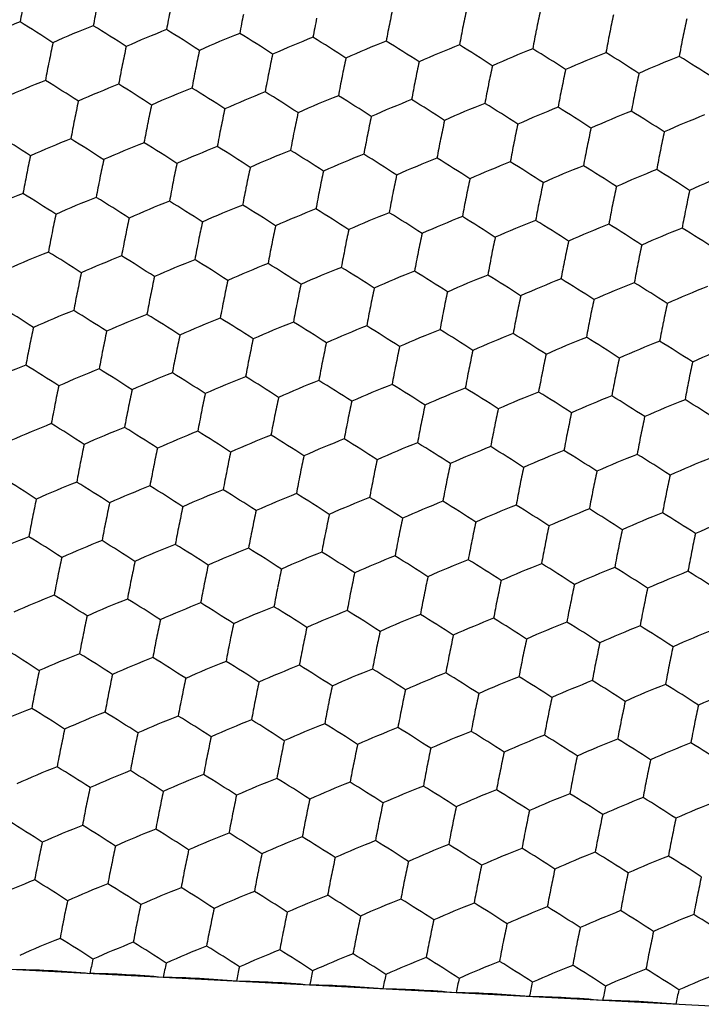
# Model space of a CAD drawing. Units: millimetres. Extents: x 2237 to 2968, y 215 to 736.
# Drawn here: x 2875 to 2884, y 460 to 472 of the extents above; entities that cross this region are included whole.
import ezdxf

# ---------------------------------------------------------------- set-up
doc = ezdxf.new("R2010")
doc.units = ezdxf.units.MM
doc.header["$LTSCALE"] = 0.25
doc.layers.add('06___PRT_ALL_SURFS', color=7, linetype='Continuous')

msp = doc.modelspace()

# ---------------------------------------------------------------- linework, layer by layer
at = {"color": 7, "linetype": 'Continuous'}
msp.add_line((2891.863, 459.275), (2870.094, 460.417), dxfattribs=at)
at = {"layer": '06___PRT_ALL_SURFS', "color": 7, "linetype": 'Continuous'}
for centre, radius, start, end in [((2891.903, 469.3), 17.318, 168.7782, 169.6101), ((2895.48, 469.281), 16.14, 167.9071, 168.779), ((2892.849, 469.25), 17.318, 168.7782, 169.6101), ((2893.796, 469.201), 17.318, 168.7782, 169.6101), ((2894.742, 469.151), 17.318, 168.7782, 169.6101), ((2896.427, 469.232), 16.14, 167.9071, 168.779), ((2897.373, 469.182), 16.14, 167.9071, 168.779), ((2898.319, 469.132), 16.14, 167.9071, 168.779), ((2879.095, 461.624), 11.596, 111.3714, 114.1668), ((2866.889, 459.327), 15.336, 56.7639, 58.6419), ((2895.689, 469.101), 17.318, 168.7782, 169.6101), ((2896.635, 469.052), 17.318, 168.7782, 169.6101), ((2899.266, 469.083), 16.14, 167.9071, 168.779), ((2880.041, 461.575), 11.596, 111.3714, 114.1668), ((2867.835, 459.278), 15.336, 56.7639, 58.6419), ((2880.988, 461.525), 11.596, 111.3714, 114.1668), ((2868.781, 459.228), 15.336, 56.7639, 58.6419), ((2881.934, 461.476), 11.596, 111.3714, 114.1668), ((2869.728, 459.179), 15.336, 56.7639, 58.6419), ((2897.582, 469.002), 17.318, 168.7782, 169.6101), ((2898.528, 468.953), 17.318, 168.7782, 169.6101), ((2899.475, 468.903), 17.318, 168.7782, 169.6101), ((2891.076, 468.773), 16.14, 167.9071, 168.779), ((2882.881, 461.426), 11.596, 111.3714, 114.1668), ((2870.674, 459.129), 15.336, 56.7639, 58.6419), ((2883.827, 461.376), 11.596, 111.3714, 114.1668), ((2871.621, 459.079), 15.336, 56.7639, 58.6419), ((2900.421, 468.853), 17.318, 168.7782, 169.6101), ((2892.022, 468.724), 16.14, 167.9071, 168.779), ((2892.969, 468.674), 16.14, 167.9071, 168.779), ((2893.915, 468.624), 16.14, 167.9071, 168.779), ((2884.774, 461.327), 11.596, 111.3714, 114.1668), ((2872.567, 459.03), 15.336, 56.7639, 58.6419), ((2885.72, 461.277), 11.596, 111.3714, 114.1668), ((2873.514, 458.98), 15.336, 56.7639, 58.6419), ((2886.667, 461.227), 11.596, 111.3714, 114.1668), ((2874.46, 458.931), 15.336, 56.7639, 58.6419), ((2892.231, 468.544), 17.318, 168.7782, 169.6101), ((2894.862, 468.575), 16.14, 167.9071, 168.779), ((2895.808, 468.525), 16.14, 167.9071, 168.779), ((2887.613, 461.178), 11.596, 111.3714, 114.1668), ((2875.407, 458.881), 15.336, 56.7639, 58.6419), ((2893.177, 468.494), 17.318, 168.7782, 169.6101), ((2894.124, 468.445), 17.318, 168.7782, 169.6101), ((2895.07, 468.395), 17.318, 168.7782, 169.6101), ((2896.755, 468.476), 16.14, 167.9071, 168.779), ((2897.701, 468.426), 16.14, 167.9071, 168.779), ((2898.648, 468.376), 16.14, 167.9071, 168.779), ((2879.423, 460.868), 11.596, 111.3714, 114.1668), ((2867.217, 458.571), 15.336, 56.7639, 58.6419), ((2896.017, 468.345), 17.318, 168.7782, 169.6101), ((2896.963, 468.296), 17.318, 168.7782, 169.6101), ((2880.369, 460.819), 11.596, 111.3714, 114.1668), ((2868.163, 458.522), 15.336, 56.7639, 58.6419), ((2881.316, 460.769), 11.596, 111.3714, 114.1668), ((2869.11, 458.472), 15.336, 56.7639, 58.6419), ((2882.262, 460.719), 11.596, 111.3714, 114.1668), ((2870.056, 458.423), 15.336, 56.7639, 58.6419), ((2897.91, 468.246), 17.318, 168.7782, 169.6101), ((2898.856, 468.197), 17.318, 168.7782, 169.6101), ((2899.803, 468.147), 17.318, 168.7782, 169.6101), ((2891.404, 468.017), 16.14, 167.9071, 168.779), ((2883.209, 460.67), 11.596, 111.3714, 114.1668), ((2871.003, 458.373), 15.336, 56.7639, 58.6419), ((2884.155, 460.62), 11.596, 111.3714, 114.1668), ((2871.949, 458.323), 15.336, 56.7639, 58.6419), ((2885.102, 460.571), 11.596, 111.3714, 114.1668), ((2872.896, 458.274), 15.336, 56.7639, 58.6419), ((2892.35, 467.968), 16.14, 167.9071, 168.779), ((2893.297, 467.918), 16.14, 167.9071, 168.779), ((2894.243, 467.868), 16.14, 167.9071, 168.779), ((2886.048, 460.521), 11.596, 111.3714, 114.1668), ((2873.842, 458.224), 15.336, 56.7639, 58.6419), ((2886.995, 460.471), 11.596, 111.3714, 114.1668), ((2874.788, 458.174), 15.336, 56.7639, 58.6419), ((2892.559, 467.788), 17.318, 168.7782, 169.6101), ((2895.19, 467.819), 16.14, 167.9071, 168.779), ((2896.136, 467.769), 16.14, 167.9071, 168.779), ((2887.941, 460.422), 11.596, 111.3714, 114.1668), ((2893.505, 467.738), 17.318, 168.7782, 169.6101), ((2894.452, 467.689), 17.318, 168.7782, 169.6101), ((2895.398, 467.639), 17.318, 168.7782, 169.6101), ((2897.083, 467.719), 16.14, 167.9071, 168.779), ((2898.029, 467.67), 16.14, 167.9071, 168.779), ((2898.976, 467.62), 16.14, 167.9071, 168.779), ((2866.598, 457.865), 15.336, 56.7639, 58.6419), ((2879.751, 460.112), 11.596, 111.3714, 114.1668), ((2867.545, 457.815), 15.336, 56.7639, 58.6419), ((2880.697, 460.063), 11.596, 111.3714, 114.1668), ((2868.491, 457.766), 15.336, 56.7639, 58.6419), ((2896.345, 467.589), 17.318, 168.7782, 169.6101), ((2897.291, 467.54), 17.318, 168.7782, 169.6101), ((2898.238, 467.49), 17.318, 168.7782, 169.6101), ((2881.644, 460.013), 11.596, 111.3714, 114.1668), ((2869.438, 457.716), 15.336, 56.7639, 58.6419), ((2882.59, 459.963), 11.596, 111.3714, 114.1668), ((2870.384, 457.667), 15.336, 56.7639, 58.6419), ((2899.184, 467.44), 17.318, 168.7782, 169.6101), ((2900.131, 467.391), 17.318, 168.7782, 169.6101), ((2890.785, 467.311), 16.14, 167.9071, 168.779), ((2891.732, 467.261), 16.14, 167.9071, 168.779), ((2883.537, 459.914), 11.596, 111.3714, 114.1668), ((2871.331, 457.617), 15.336, 56.7639, 58.6419), ((2884.483, 459.864), 11.596, 111.3714, 114.1668), ((2872.277, 457.567), 15.336, 56.7639, 58.6419), ((2885.43, 459.815), 11.596, 111.3714, 114.1668), ((2873.224, 457.518), 15.336, 56.7639, 58.6419), ((2892.678, 467.212), 16.14, 167.9071, 168.779), ((2893.625, 467.162), 16.14, 167.9071, 168.779), ((2894.571, 467.112), 16.14, 167.9071, 168.779), ((2886.376, 459.765), 11.596, 111.3714, 114.1668), ((2874.17, 457.468), 15.336, 56.7639, 58.6419), ((2887.323, 459.715), 11.596, 111.3714, 114.1668), ((2875.117, 457.418), 15.336, 56.7639, 58.6419), ((2891.941, 467.081), 17.318, 168.7782, 169.6101), ((2892.887, 467.032), 17.318, 168.7782, 169.6101), ((2893.834, 466.982), 17.318, 168.7782, 169.6101), ((2895.518, 467.063), 16.14, 167.9071, 168.779), ((2896.464, 467.013), 16.14, 167.9071, 168.779), ((2888.269, 459.666), 11.596, 111.3714, 114.1668), ((2894.78, 466.933), 17.318, 168.7782, 169.6101), ((2895.727, 466.883), 17.318, 168.7782, 169.6101), ((2897.411, 466.963), 16.14, 167.9071, 168.779), ((2898.357, 466.914), 16.14, 167.9071, 168.779), ((2899.304, 466.864), 16.14, 167.9071, 168.779), ((2879.133, 459.406), 11.596, 111.3714, 114.1668), ((2866.926, 457.109), 15.336, 56.7639, 58.6419), ((2880.079, 459.356), 11.596, 111.3714, 114.1668), ((2867.873, 457.059), 15.336, 56.7639, 58.6419), ((2881.026, 459.307), 11.596, 111.3714, 114.1668), ((2868.819, 457.01), 15.336, 56.7639, 58.6419), ((2896.673, 466.833), 17.318, 168.7782, 169.6101), ((2897.62, 466.784), 17.318, 168.7782, 169.6101), ((2898.566, 466.734), 17.318, 168.7782, 169.6101), ((2881.972, 459.257), 11.596, 111.3714, 114.1668), ((2869.766, 456.96), 15.336, 56.7639, 58.6419), ((2882.919, 459.207), 11.596, 111.3714, 114.1668), ((2870.712, 456.91), 15.336, 56.7639, 58.6419), ((2899.512, 466.684), 17.318, 168.7782, 169.6101), ((2900.459, 466.635), 17.318, 168.7782, 169.6101), ((2891.114, 466.555), 16.14, 167.9071, 168.779), ((2892.06, 466.505), 16.14, 167.9071, 168.779), ((2883.865, 459.158), 11.596, 111.3714, 114.1668), ((2871.659, 456.861), 15.336, 56.7639, 58.6419), ((2884.811, 459.108), 11.596, 111.3714, 114.1668), ((2872.605, 456.811), 15.336, 56.7639, 58.6419), ((2885.758, 459.059), 11.596, 111.3714, 114.1668), ((2873.552, 456.762), 15.336, 56.7639, 58.6419), ((2893.007, 466.455), 16.14, 167.9071, 168.779), ((2893.953, 466.406), 16.14, 167.9071, 168.779), ((2894.899, 466.356), 16.14, 167.9071, 168.779), ((2886.704, 459.009), 11.596, 111.3714, 114.1668), ((2874.498, 456.712), 15.336, 56.7639, 58.6419), ((2887.651, 458.959), 11.596, 111.3714, 114.1668), ((2875.445, 456.662), 15.336, 56.7639, 58.6419), ((2892.269, 466.325), 17.318, 168.7782, 169.6101), ((2893.215, 466.276), 17.318, 168.7782, 169.6101), ((2894.162, 466.226), 17.318, 168.7782, 169.6101), ((2895.846, 466.307), 16.14, 167.9071, 168.779), ((2896.792, 466.257), 16.14, 167.9071, 168.779), ((2897.739, 466.207), 16.14, 167.9071, 168.779), ((2895.108, 466.176), 17.318, 168.7782, 169.6101), ((2896.055, 466.127), 17.318, 168.7782, 169.6101), ((2898.685, 466.158), 16.14, 167.9071, 168.779), ((2879.461, 458.65), 11.596, 111.3714, 114.1668), ((2867.254, 456.353), 15.336, 56.7639, 58.6419), ((2880.407, 458.6), 11.596, 111.3714, 114.1668), ((2868.201, 456.303), 15.336, 56.7639, 58.6419), ((2881.354, 458.551), 11.596, 111.3714, 114.1668), ((2869.147, 456.254), 15.336, 56.7639, 58.6419), ((2897.001, 466.077), 17.318, 168.7782, 169.6101), ((2897.948, 466.028), 17.318, 168.7782, 169.6101), ((2898.894, 465.978), 17.318, 168.7782, 169.6101), ((2882.3, 458.501), 11.596, 111.3714, 114.1668), ((2870.094, 456.204), 15.336, 56.7639, 58.6419), ((2883.247, 458.451), 11.596, 111.3714, 114.1668), ((2871.04, 456.154), 15.336, 56.7639, 58.6419), ((2899.841, 465.928), 17.318, 168.7782, 169.6101), ((2891.442, 465.799), 16.14, 167.9071, 168.779), ((2892.388, 465.749), 16.14, 167.9071, 168.779), ((2893.335, 465.699), 16.14, 167.9071, 168.779), ((2884.193, 458.402), 11.596, 111.3714, 114.1668), ((2871.987, 456.105), 15.336, 56.7639, 58.6419), ((2885.14, 458.352), 11.596, 111.3714, 114.1668), ((2872.933, 456.055), 15.336, 56.7639, 58.6419), ((2886.086, 458.302), 11.596, 111.3714, 114.1668), ((2873.88, 456.006), 15.336, 56.7639, 58.6419), ((2894.281, 465.65), 16.14, 167.9071, 168.779), ((2895.228, 465.6), 16.14, 167.9071, 168.779), ((2887.033, 458.253), 11.596, 111.3714, 114.1668), ((2874.826, 455.956), 15.336, 56.7639, 58.6419), ((2887.979, 458.203), 11.596, 111.3714, 114.1668), ((2892.597, 465.569), 17.318, 168.7782, 169.6101), ((2893.543, 465.52), 17.318, 168.7782, 169.6101), ((2894.49, 465.47), 17.318, 168.7782, 169.6101), ((2896.174, 465.551), 16.14, 167.9071, 168.779), ((2897.121, 465.501), 16.14, 167.9071, 168.779), ((2898.067, 465.451), 16.14, 167.9071, 168.779), ((2866.636, 455.646), 15.336, 56.7639, 58.6419), ((2879.789, 457.894), 11.596, 111.3714, 114.1668), ((2867.583, 455.597), 15.336, 56.7639, 58.6419), ((2895.436, 465.42), 17.318, 168.7782, 169.6101), ((2896.383, 465.371), 17.318, 168.7782, 169.6101), ((2897.329, 465.321), 17.318, 168.7782, 169.6101), ((2899.014, 465.402), 16.14, 167.9071, 168.779), ((2880.735, 457.844), 11.596, 111.3714, 114.1668), ((2868.529, 455.547), 15.336, 56.7639, 58.6419), ((2881.682, 457.795), 11.596, 111.3714, 114.1668), ((2869.476, 455.498), 15.336, 56.7639, 58.6419), ((2898.276, 465.272), 17.318, 168.7782, 169.6101), ((2899.222, 465.222), 17.318, 168.7782, 169.6101), ((2890.823, 465.092), 16.14, 167.9071, 168.779), ((2882.628, 457.745), 11.596, 111.3714, 114.1668), ((2870.422, 455.448), 15.336, 56.7639, 58.6419), ((2883.575, 457.695), 11.596, 111.3714, 114.1668), ((2871.368, 455.398), 15.336, 56.7639, 58.6419), ((2884.521, 457.646), 11.596, 111.3714, 114.1668), ((2872.315, 455.349), 15.336, 56.7639, 58.6419), ((2900.169, 465.172), 17.318, 168.7782, 169.6101), ((2891.77, 465.043), 16.14, 167.9071, 168.779), ((2892.716, 464.993), 16.14, 167.9071, 168.779), ((2893.663, 464.943), 16.14, 167.9071, 168.779), ((2885.468, 457.596), 11.596, 111.3714, 114.1668), ((2873.261, 455.299), 15.336, 56.7639, 58.6419), ((2886.414, 457.546), 11.596, 111.3714, 114.1668), ((2874.208, 455.25), 15.336, 56.7639, 58.6419), ((2891.978, 464.863), 17.318, 168.7782, 169.6101), ((2892.925, 464.813), 17.318, 168.7782, 169.6101), ((2894.609, 464.894), 16.14, 167.9071, 168.779), ((2895.556, 464.844), 16.14, 167.9071, 168.779), ((2887.361, 457.497), 11.596, 111.3714, 114.1668), ((2875.154, 455.2), 15.336, 56.7639, 58.6419), ((2888.307, 457.447), 11.596, 111.3714, 114.1668), ((2893.871, 464.764), 17.318, 168.7782, 169.6101), ((2894.818, 464.714), 17.318, 168.7782, 169.6101), ((2896.502, 464.795), 16.14, 167.9071, 168.779), ((2897.449, 464.745), 16.14, 167.9071, 168.779), ((2898.395, 464.695), 16.14, 167.9071, 168.779), ((2879.17, 457.187), 11.596, 111.3714, 114.1668), ((2866.964, 454.89), 15.336, 56.7639, 58.6419), ((2880.117, 457.138), 11.596, 111.3714, 114.1668), ((2867.911, 454.841), 15.336, 56.7639, 58.6419), ((2895.764, 464.664), 17.318, 168.7782, 169.6101), ((2896.711, 464.615), 17.318, 168.7782, 169.6101), ((2897.657, 464.565), 17.318, 168.7782, 169.6101), ((2899.342, 464.646), 16.14, 167.9071, 168.779), ((2881.063, 457.088), 11.596, 111.3714, 114.1668), ((2868.857, 454.791), 15.336, 56.7639, 58.6419), ((2882.01, 457.038), 11.596, 111.3714, 114.1668), ((2869.804, 454.742), 15.336, 56.7639, 58.6419), ((2898.604, 464.516), 17.318, 168.7782, 169.6101), ((2899.55, 464.466), 17.318, 168.7782, 169.6101), ((2891.151, 464.336), 16.14, 167.9071, 168.779), ((2882.956, 456.989), 11.596, 111.3714, 114.1668), ((2870.75, 454.692), 15.336, 56.7639, 58.6419), ((2883.903, 456.939), 11.596, 111.3714, 114.1668), ((2871.697, 454.642), 15.336, 56.7639, 58.6419), ((2884.849, 456.89), 11.596, 111.3714, 114.1668), ((2872.643, 454.593), 15.336, 56.7639, 58.6419), ((2900.497, 464.416), 17.318, 168.7782, 169.6101), ((2892.098, 464.287), 16.14, 167.9071, 168.779), ((2893.044, 464.237), 16.14, 167.9071, 168.779), ((2893.991, 464.187), 16.14, 167.9071, 168.779), ((2885.796, 456.84), 11.596, 111.3714, 114.1668), ((2873.59, 454.543), 15.336, 56.7639, 58.6419), ((2886.742, 456.79), 11.596, 111.3714, 114.1668), ((2874.536, 454.493), 15.336, 56.7639, 58.6419), ((2892.307, 464.107), 17.318, 168.7782, 169.6101), ((2893.253, 464.057), 17.318, 168.7782, 169.6101), ((2894.937, 464.138), 16.14, 167.9071, 168.779), ((2895.884, 464.088), 16.14, 167.9071, 168.779), ((2896.83, 464.038), 16.14, 167.9071, 168.779), ((2887.689, 456.741), 11.596, 111.3714, 114.1668), ((2875.482, 454.444), 15.336, 56.7639, 58.6419), ((2894.2, 464.008), 17.318, 168.7782, 169.6101), ((2895.146, 463.958), 17.318, 168.7782, 169.6101), ((2897.777, 463.989), 16.14, 167.9071, 168.779), ((2898.723, 463.939), 16.14, 167.9071, 168.779), ((2879.499, 456.431), 11.596, 111.3714, 114.1668), ((2867.292, 454.134), 15.336, 56.7639, 58.6419), ((2880.445, 456.382), 11.596, 111.3714, 114.1668), ((2868.239, 454.085), 15.336, 56.7639, 58.6419), ((2896.092, 463.908), 17.318, 168.7782, 169.6101), ((2897.039, 463.859), 17.318, 168.7782, 169.6101), ((2897.985, 463.809), 17.318, 168.7782, 169.6101), ((2881.391, 456.332), 11.596, 111.3714, 114.1668), ((2869.185, 454.035), 15.336, 56.7639, 58.6419), ((2882.338, 456.282), 11.596, 111.3714, 114.1668), ((2870.132, 453.986), 15.336, 56.7639, 58.6419), ((2898.932, 463.759), 17.318, 168.7782, 169.6101), ((2899.878, 463.71), 17.318, 168.7782, 169.6101), ((2891.479, 463.58), 16.14, 167.9071, 168.779), ((2892.426, 463.531), 16.14, 167.9071, 168.779), ((2883.284, 456.233), 11.596, 111.3714, 114.1668), ((2871.078, 453.936), 15.336, 56.7639, 58.6419), ((2884.231, 456.183), 11.596, 111.3714, 114.1668), ((2872.025, 453.886), 15.336, 56.7639, 58.6419), ((2885.177, 456.134), 11.596, 111.3714, 114.1668), ((2872.971, 453.837), 15.336, 56.7639, 58.6419), ((2893.372, 463.481), 16.14, 167.9071, 168.779), ((2894.319, 463.431), 16.14, 167.9071, 168.779), ((2886.124, 456.084), 11.596, 111.3714, 114.1668), ((2873.918, 453.787), 15.336, 56.7639, 58.6419), ((2887.07, 456.034), 11.596, 111.3714, 114.1668), ((2874.864, 453.737), 15.336, 56.7639, 58.6419), ((2888.017, 455.985), 11.596, 111.3714, 114.1668), ((2892.635, 463.351), 17.318, 168.7782, 169.6101), ((2893.581, 463.301), 17.318, 168.7782, 169.6101), ((2895.265, 463.382), 16.14, 167.9071, 168.779), ((2896.212, 463.332), 16.14, 167.9071, 168.779), ((2897.158, 463.282), 16.14, 167.9071, 168.779), ((2894.528, 463.252), 17.318, 168.7782, 169.6101), ((2895.474, 463.202), 17.318, 168.7782, 169.6101), ((2898.105, 463.233), 16.14, 167.9071, 168.779), ((2899.051, 463.183), 16.14, 167.9071, 168.779), ((2866.674, 453.428), 15.336, 56.7639, 58.6419), ((2879.827, 455.675), 11.596, 111.3714, 114.1668), ((2867.62, 453.378), 15.336, 56.7639, 58.6419), ((2880.773, 455.626), 11.596, 111.3714, 114.1668), ((2868.567, 453.329), 15.336, 56.7639, 58.6419), ((2896.421, 463.152), 17.318, 168.7782, 169.6101), ((2897.367, 463.103), 17.318, 168.7782, 169.6101), ((2898.314, 463.053), 17.318, 168.7782, 169.6101), ((2881.72, 455.576), 11.596, 111.3714, 114.1668), ((2869.513, 453.279), 15.336, 56.7639, 58.6419), ((2882.666, 455.526), 11.596, 111.3714, 114.1668), ((2870.46, 453.229), 15.336, 56.7639, 58.6419), ((2883.613, 455.477), 11.596, 111.3714, 114.1668), ((2871.406, 453.18), 15.336, 56.7639, 58.6419), ((2899.26, 463.003), 17.318, 168.7782, 169.6101), ((2900.206, 462.954), 17.318, 168.7782, 169.6101), ((2890.861, 462.874), 16.14, 167.9071, 168.779), ((2891.808, 462.824), 16.14, 167.9071, 168.779), ((2892.754, 462.774), 16.14, 167.9071, 168.779), ((2884.559, 455.427), 11.596, 111.3714, 114.1668), ((2872.353, 453.13), 15.336, 56.7639, 58.6419), ((2885.505, 455.378), 11.596, 111.3714, 114.1668), ((2873.299, 453.081), 15.336, 56.7639, 58.6419), ((2893.701, 462.725), 16.14, 167.9071, 168.779), ((2894.647, 462.675), 16.14, 167.9071, 168.779), ((2886.452, 455.328), 11.596, 111.3714, 114.1668), ((2874.246, 453.031), 15.336, 56.7639, 58.6419), ((2887.398, 455.278), 11.596, 111.3714, 114.1668), ((2875.192, 452.981), 15.336, 56.7639, 58.6419), ((2888.345, 455.229), 11.596, 111.3714, 114.1668), ((2892.016, 462.644), 17.318, 168.7782, 169.6101), ((2892.963, 462.595), 17.318, 168.7782, 169.6101), ((2893.909, 462.545), 17.318, 168.7782, 169.6101), ((2895.594, 462.626), 16.14, 167.9071, 168.779), ((2896.54, 462.576), 16.14, 167.9071, 168.779), ((2897.486, 462.526), 16.14, 167.9071, 168.779), ((2879.208, 454.969), 11.596, 111.3714, 114.1668), ((2867.002, 452.672), 15.336, 56.7639, 58.6419), ((2894.856, 462.495), 17.318, 168.7782, 169.6101), ((2895.802, 462.446), 17.318, 168.7782, 169.6101), ((2896.749, 462.396), 17.318, 168.7782, 169.6101), ((2898.433, 462.477), 16.14, 167.9071, 168.779), ((2899.379, 462.427), 16.14, 167.9071, 168.779), ((2880.155, 454.919), 11.596, 111.3714, 114.1668), ((2867.948, 452.622), 15.336, 56.7639, 58.6419), ((2881.101, 454.87), 11.596, 111.3714, 114.1668), ((2868.895, 452.573), 15.336, 56.7639, 58.6419), ((2897.695, 462.347), 17.318, 168.7782, 169.6101), ((2898.642, 462.297), 17.318, 168.7782, 169.6101), ((2882.048, 454.82), 11.596, 111.3714, 114.1668), ((2869.841, 452.523), 15.336, 56.7639, 58.6419), ((2882.994, 454.77), 11.596, 111.3714, 114.1668), ((2870.788, 452.473), 15.336, 56.7639, 58.6419), ((2883.941, 454.721), 11.596, 111.3714, 114.1668), ((2871.734, 452.424), 15.336, 56.7639, 58.6419), ((2899.588, 462.247), 17.318, 168.7782, 169.6101), ((2900.535, 462.198), 17.318, 168.7782, 169.6101), ((2891.189, 462.118), 16.14, 167.9071, 168.779), ((2892.136, 462.068), 16.14, 167.9071, 168.779), ((2893.082, 462.018), 16.14, 167.9071, 168.779), ((2884.887, 454.671), 11.596, 111.3714, 114.1668), ((2872.681, 452.374), 15.336, 56.7639, 58.6419), ((2885.834, 454.621), 11.596, 111.3714, 114.1668), ((2873.627, 452.325), 15.336, 56.7639, 58.6419), ((2892.344, 461.888), 17.318, 168.7782, 169.6101), ((2894.029, 461.969), 16.14, 167.9071, 168.779), ((2894.975, 461.919), 16.14, 167.9071, 168.779), ((2886.78, 454.572), 11.596, 111.3714, 114.1668), ((2874.574, 452.275), 15.336, 56.7639, 58.6419), ((2887.727, 454.522), 11.596, 111.3714, 114.1668), ((2875.52, 452.225), 15.336, 56.7639, 58.6419), ((2893.291, 461.839), 17.318, 168.7782, 169.6101), ((2894.237, 461.789), 17.318, 168.7782, 169.6101), ((2895.922, 461.87), 16.14, 167.9071, 168.779), ((2896.868, 461.82), 16.14, 167.9071, 168.779), ((2897.815, 461.77), 16.14, 167.9071, 168.779), ((2879.536, 454.213), 11.596, 111.3714, 114.1668), ((2867.33, 451.916), 15.336, 56.7639, 58.6419), ((2895.184, 461.739), 17.318, 168.7782, 169.6101), ((2896.13, 461.69), 17.318, 168.7782, 169.6101), ((2897.077, 461.64), 17.318, 168.7782, 169.6101), ((2898.761, 461.721), 16.14, 167.9071, 168.779), ((2880.483, 454.163), 11.596, 111.3714, 114.1668), ((2868.277, 451.866), 15.336, 56.7639, 58.6419), ((2881.429, 454.114), 11.596, 111.3714, 114.1668), ((2869.223, 451.817), 15.336, 56.7639, 58.6419), ((2898.023, 461.591), 17.318, 168.7782, 169.6101), ((2898.97, 461.541), 17.318, 168.7782, 169.6101), ((2882.376, 454.064), 11.596, 111.3714, 114.1668), ((2870.17, 451.767), 15.336, 56.7639, 58.6419), ((2883.322, 454.014), 11.596, 111.3714, 114.1668), ((2871.116, 451.717), 15.336, 56.7639, 58.6419), ((2884.269, 453.965), 11.596, 111.3714, 114.1668), ((2872.062, 451.668), 15.336, 56.7639, 58.6419), ((2899.916, 461.491), 17.318, 168.7782, 169.6101), ((2891.517, 461.362), 16.14, 167.9071, 168.779), ((2892.464, 461.312), 16.14, 167.9071, 168.779), ((2893.41, 461.262), 16.14, 167.9071, 168.779), ((2885.215, 453.915), 11.596, 111.3714, 114.1668), ((2873.009, 451.618), 15.336, 56.7639, 58.6419), ((2886.162, 453.865), 11.596, 111.3714, 114.1668), ((2873.955, 451.569), 15.336, 56.7639, 58.6419), ((2892.672, 461.132), 17.318, 168.7782, 169.6101), ((2894.357, 461.213), 16.14, 167.9071, 168.779), ((2895.303, 461.163), 16.14, 167.9071, 168.779), ((2896.25, 461.114), 16.14, 167.9071, 168.779), ((2887.108, 453.816), 11.596, 111.3714, 114.1668), ((2874.902, 451.519), 15.336, 56.7639, 58.6419), ((2888.055, 453.766), 11.596, 111.3714, 114.1668), ((2893.619, 461.083), 17.318, 168.7782, 169.6101), ((2894.565, 461.033), 17.318, 168.7782, 169.6101), ((2897.196, 461.064), 16.14, 167.9071, 168.779), ((2898.143, 461.014), 16.14, 167.9071, 168.779), ((2866.712, 451.209), 15.336, 56.7639, 58.6419), ((2879.864, 453.457), 11.596, 111.3714, 114.1668), ((2867.658, 451.16), 15.336, 56.7639, 58.6419), ((2895.512, 460.983), 17.318, 168.7782, 169.6101), ((2896.458, 460.934), 17.318, 168.7782, 169.6101), ((2897.405, 460.884), 17.318, 168.7782, 169.6101), ((2899.089, 460.965), 16.14, 167.9071, 168.779), ((2880.811, 453.407), 11.596, 111.3714, 114.1668), ((2868.605, 451.11), 15.336, 56.7639, 58.6419), ((2881.757, 453.357), 11.596, 111.3714, 114.1668), ((2869.551, 451.061), 15.336, 56.7639, 58.6419), ((2898.351, 460.835), 17.318, 168.7782, 169.6101), ((2899.298, 460.785), 17.318, 168.7782, 169.6101), ((2890.899, 460.655), 16.14, 167.9071, 168.779), ((2891.845, 460.606), 16.14, 167.9071, 168.779), ((2882.704, 453.308), 11.596, 111.3714, 114.1668), ((2870.498, 451.011), 15.336, 56.7639, 58.6419), ((2883.65, 453.258), 11.596, 111.3714, 114.1668), ((2871.444, 450.961), 15.336, 56.7639, 58.6419), ((2884.597, 453.209), 11.596, 111.3714, 114.1668), ((2872.391, 450.912), 15.336, 56.7639, 58.6419), ((2900.244, 460.735), 17.318, 168.7782, 169.6101), ((2892.792, 460.556), 16.14, 167.9071, 168.779), ((2893.738, 460.506), 16.14, 167.9071, 168.779), ((2885.543, 453.159), 11.596, 111.3714, 114.1668), ((2873.337, 450.862), 15.336, 56.7639, 58.6419), ((2886.49, 453.109), 11.596, 111.3714, 114.1668), ((2874.284, 450.812), 15.336, 56.7639, 58.6419), ((2887.436, 453.06), 11.596, 111.3714, 114.1668), ((2875.23, 450.763), 15.336, 56.7639, 58.6419), ((2892.054, 460.426), 17.318, 168.7782, 169.6101), ((2893.001, 460.376), 17.318, 168.7782, 169.6101), ((2894.685, 460.457), 16.14, 167.9071, 168.779), ((2895.631, 460.407), 16.14, 167.9071, 168.779), ((2896.578, 460.357), 16.14, 167.9071, 168.779), ((2888.383, 453.01), 11.596, 111.3714, 114.1668), ((2893.947, 460.327), 17.318, 168.7782, 169.6101), ((2894.894, 460.277), 17.318, 168.7782, 169.6101), ((2897.524, 460.308), 16.14, 167.9071, 168.779), ((2898.471, 460.258), 16.14, 167.9071, 168.779), ((2879.246, 452.75), 11.596, 111.3714, 114.1668), ((2867.04, 450.453), 15.336, 56.7639, 58.6419), ((2880.193, 452.701), 11.596, 111.3714, 114.1668), ((2867.986, 450.404), 15.336, 56.7639, 58.6419), ((2895.84, 460.227), 17.318, 168.7782, 169.6101), ((2896.786, 460.178), 17.318, 168.7782, 169.6101), ((2897.733, 460.128), 17.318, 168.7782, 169.6101), ((2899.417, 460.209), 16.14, 167.9071, 168.779), ((2881.139, 452.651), 11.596, 111.3714, 114.1668), ((2868.933, 450.354), 15.336, 56.7639, 58.6419), ((2882.085, 452.601), 11.596, 111.3714, 114.1668), ((2869.879, 450.304), 15.336, 56.7639, 58.6419), ((2883.032, 452.552), 11.596, 111.3714, 114.1668), ((2870.826, 450.255), 15.336, 56.7639, 58.6419), ((2898.679, 460.078), 17.318, 168.7782, 169.6101), ((2899.626, 460.029), 17.318, 168.7782, 169.6101), ((2900.572, 459.979), 17.318, 168.7782, 169.6101), ((2891.227, 459.899), 16.14, 167.9071, 168.779), ((2892.174, 459.85), 16.14, 167.9071, 168.779), ((2883.978, 452.502), 11.596, 111.3714, 114.1668), ((2871.772, 450.205), 15.336, 56.7639, 58.6419), ((2884.925, 452.453), 11.596, 111.3714, 114.1668), ((2872.719, 450.156), 15.336, 56.7639, 58.6419), ((2893.12, 459.8), 16.14, 167.9071, 168.779), ((2894.066, 459.75), 16.14, 167.9071, 168.779), ((2885.871, 452.403), 11.596, 111.3714, 114.1668), ((2873.665, 450.106), 15.336, 56.7639, 58.6419), ((2886.818, 452.353), 11.596, 111.3714, 114.1668), ((2874.612, 450.056), 15.336, 56.7639, 58.6419), ((2887.764, 452.304), 11.596, 111.3714, 114.1668), ((2875.558, 450.007), 15.336, 56.7639, 58.6419), ((2892.382, 459.67), 17.318, 168.7782, 169.6101), ((2893.329, 459.62), 17.318, 168.7782, 169.6101), ((2895.013, 459.701), 16.14, 167.9071, 168.779), ((2895.959, 459.651), 16.14, 167.9071, 168.779), ((2896.906, 459.601), 16.14, 167.9071, 168.779), ((2894.275, 459.57), 17.318, 168.7782, 169.6101), ((2895.222, 459.521), 17.318, 168.7782, 169.6101), ((2896.168, 459.471), 17.318, 168.7782, 169.6101), ((2897.852, 459.552), 16.14, 167.9071, 168.779), ((2898.799, 459.502), 16.14, 167.9071, 168.779), ((2879.574, 451.994), 11.596, 111.3714, 114.1668), ((2867.368, 449.697), 15.336, 56.7639, 58.6419), ((2880.521, 451.945), 11.596, 111.3714, 114.1668), ((2868.314, 449.648), 15.336, 56.7639, 58.6419), ((2897.115, 459.422), 17.318, 168.7782, 169.6101), ((2898.061, 459.372), 17.318, 168.7782, 169.6101), ((2881.467, 451.895), 11.596, 111.3714, 114.1668), ((2869.261, 449.598), 15.336, 56.7639, 58.6419), ((2882.414, 451.845), 11.596, 111.3714, 114.1668), ((2870.207, 449.548), 15.336, 56.7639, 58.6419), ((2883.36, 451.796), 11.596, 111.3714, 114.1668), ((2871.154, 449.499), 15.336, 56.7639, 58.6419), ((2899.008, 459.322), 17.318, 168.7782, 169.6101), ((2899.954, 459.273), 17.318, 168.7782, 169.6101), ((2891.555, 459.143), 16.14, 167.9071, 168.779), ((2892.502, 459.093), 16.14, 167.9071, 168.779), ((2884.307, 451.746), 11.596, 111.3714, 114.1668), ((2872.1, 449.449), 15.336, 56.7639, 58.6419), ((2885.253, 451.697), 11.596, 111.3714, 114.1668), ((2873.047, 449.4), 15.336, 56.7639, 58.6419), ((2893.448, 459.044), 16.14, 167.9071, 168.779), ((2894.395, 458.994), 16.14, 167.9071, 168.779), ((2886.2, 451.647), 11.596, 111.3714, 114.1668), ((2873.993, 449.35), 15.336, 56.7639, 58.6419), ((2887.146, 451.597), 11.596, 111.3714, 114.1668), ((2874.94, 449.3), 15.336, 56.7639, 58.6419), ((2888.092, 451.548), 11.596, 111.3714, 114.1668), ((2892.71, 458.914), 17.318, 168.7782, 169.6101), ((2893.657, 458.864), 17.318, 168.7782, 169.6101), ((2895.341, 458.945), 16.14, 167.9071, 168.779), ((2896.288, 458.895), 16.14, 167.9071, 168.779), ((2897.234, 458.845), 16.14, 167.9071, 168.779), ((2866.75, 448.991), 15.336, 56.7639, 58.6419), ((2894.603, 458.814), 17.318, 168.7782, 169.6101), ((2895.55, 458.765), 17.318, 168.7782, 169.6101), ((2896.496, 458.715), 17.318, 168.7782, 169.6101), ((2898.18, 458.796), 16.14, 167.9071, 168.779), ((2899.127, 458.746), 16.14, 167.9071, 168.779), ((2879.902, 451.238), 11.596, 111.3714, 114.1668), ((2867.696, 448.941), 15.336, 56.7639, 58.6419), ((2880.849, 451.189), 11.596, 111.3714, 114.1668), ((2868.642, 448.892), 15.336, 56.7639, 58.6419), ((2897.443, 458.666), 17.318, 168.7782, 169.6101), ((2898.389, 458.616), 17.318, 168.7782, 169.6101), ((2890.937, 458.437), 16.14, 167.9071, 168.779), ((2881.795, 451.139), 11.596, 111.3714, 114.1668), ((2869.589, 448.842), 15.336, 56.7639, 58.6419), ((2882.742, 451.089), 11.596, 111.3714, 114.1668), ((2870.535, 448.792), 15.336, 56.7639, 58.6419), ((2883.688, 451.04), 11.596, 111.3714, 114.1668), ((2871.482, 448.743), 15.336, 56.7639, 58.6419), ((2899.336, 458.566), 17.318, 168.7782, 169.6101), ((2900.282, 458.517), 17.318, 168.7782, 169.6101), ((2891.883, 458.387), 16.14, 167.9071, 168.779), ((2892.83, 458.337), 16.14, 167.9071, 168.779), ((2884.635, 450.99), 11.596, 111.3714, 114.1668), ((2872.428, 448.693), 15.336, 56.7639, 58.6419), ((2885.581, 450.94), 11.596, 111.3714, 114.1668), ((2873.375, 448.644), 15.336, 56.7639, 58.6419), ((2892.092, 458.207), 17.318, 168.7782, 169.6101), ((2893.776, 458.288), 16.14, 167.9071, 168.779), ((2894.723, 458.238), 16.14, 167.9071, 168.779), ((2895.669, 458.189), 16.14, 167.9071, 168.779), ((2886.528, 450.891), 11.596, 111.3714, 114.1668), ((2874.321, 448.594), 15.336, 56.7639, 58.6419), ((2887.474, 450.841), 11.596, 111.3714, 114.1668), ((2875.268, 448.544), 15.336, 56.7639, 58.6419), ((2893.038, 458.158), 17.318, 168.7782, 169.6101), ((2893.985, 458.108), 17.318, 168.7782, 169.6101), ((2896.616, 458.139), 16.14, 167.9071, 168.779), ((2897.562, 458.089), 16.14, 167.9071, 168.779), ((2879.284, 450.532), 11.596, 111.3714, 114.1668), ((2867.078, 448.235), 15.336, 56.7639, 58.6419), ((2894.931, 458.058), 17.318, 168.7782, 169.6101), ((2895.878, 458.009), 17.318, 168.7782, 169.6101), ((2896.824, 457.959), 17.318, 168.7782, 169.6101), ((2898.509, 458.04), 16.14, 167.9071, 168.779), ((2899.455, 457.99), 16.14, 167.9071, 168.779), ((2880.23, 450.482), 11.596, 111.3714, 114.1668), ((2868.024, 448.185), 15.336, 56.7639, 58.6419), ((2881.177, 450.432), 11.596, 111.3714, 114.1668), ((2868.971, 448.136), 15.336, 56.7639, 58.6419), ((2882.123, 450.383), 11.596, 111.3714, 114.1668), ((2869.917, 448.086), 15.336, 56.7639, 58.6419), ((2897.771, 457.91), 17.318, 168.7782, 169.6101), ((2898.717, 457.86), 17.318, 168.7782, 169.6101), ((2891.265, 457.681), 16.14, 167.9071, 168.779), ((2883.07, 450.333), 11.596, 111.3714, 114.1668), ((2870.864, 448.036), 15.336, 56.7639, 58.6419), ((2884.016, 450.284), 11.596, 111.3714, 114.1668), ((2871.81, 447.987), 15.336, 56.7639, 58.6419), ((2899.664, 457.81), 17.318, 168.7782, 169.6101), ((2900.61, 457.761), 17.318, 168.7782, 169.6101), ((2892.211, 457.631), 16.14, 167.9071, 168.779), ((2893.158, 457.581), 16.14, 167.9071, 168.779), ((2884.963, 450.234), 11.596, 111.3714, 114.1668), ((2872.757, 447.937), 15.336, 56.7639, 58.6419), ((2885.909, 450.184), 11.596, 111.3714, 114.1668), ((2873.703, 447.887), 15.336, 56.7639, 58.6419), ((2886.856, 450.135), 11.596, 111.3714, 114.1668), ((2874.649, 447.838), 15.336, 56.7639, 58.6419), ((2892.42, 457.451), 17.318, 168.7782, 169.6101), ((2894.104, 457.532), 16.14, 167.9071, 168.779), ((2895.051, 457.482), 16.14, 167.9071, 168.779), ((2895.997, 457.433), 16.14, 167.9071, 168.779), ((2887.802, 450.085), 11.596, 111.3714, 114.1668), ((2875.596, 447.788), 15.336, 56.7639, 58.6419), ((2893.366, 457.402), 17.318, 168.7782, 169.6101), ((2894.313, 457.352), 17.318, 168.7782, 169.6101), ((2895.259, 457.302), 17.318, 168.7782, 169.6101), ((2896.944, 457.383), 16.14, 167.9071, 168.779), ((2897.89, 457.333), 16.14, 167.9071, 168.779), ((2879.612, 449.776), 11.596, 111.3714, 114.1668), ((2867.406, 447.479), 15.336, 56.7639, 58.6419), ((2896.206, 457.253), 17.318, 168.7782, 169.6101), ((2897.152, 457.203), 17.318, 168.7782, 169.6101), ((2898.837, 457.284), 16.14, 167.9071, 168.779), ((2880.558, 449.726), 11.596, 111.3714, 114.1668), ((2868.352, 447.429), 15.336, 56.7639, 58.6419), ((2881.505, 449.676), 11.596, 111.3714, 114.1668), ((2869.299, 447.38), 15.336, 56.7639, 58.6419), ((2882.451, 449.627), 11.596, 111.3714, 114.1668), ((2870.245, 447.33), 15.336, 56.7639, 58.6419), ((2898.099, 457.154), 17.318, 168.7782, 169.6101), ((2899.045, 457.104), 17.318, 168.7782, 169.6101), ((2899.992, 457.054), 17.318, 168.7782, 169.6101), ((2891.463, 456.952), 16.008, 167.905, 168.5841), ((2883.398, 449.577), 11.596, 111.3714, 114.1668), ((2871.192, 447.28), 15.336, 56.7639, 58.6419), ((2884.344, 449.528), 11.596, 111.3714, 114.1668), ((2872.138, 447.231), 15.336, 56.7639, 58.6419), ((2874.696, 448.592), 11.578, 87.0304, 89.3544), ((2892.41, 456.902), 16.008, 167.905, 168.5841), ((2893.356, 456.852), 16.008, 167.905, 168.5841), ((2885.291, 449.478), 11.596, 111.3714, 114.1668), ((2873.085, 447.181), 15.336, 56.7639, 58.6419), ((2886.237, 449.428), 11.596, 111.3714, 114.1668), ((2874.031, 447.131), 15.336, 56.7639, 58.6419), ((2887.184, 449.379), 11.596, 111.3714, 114.1668), ((2874.978, 447.082), 15.336, 56.7639, 58.6419), ((2874.646, 447.95), 12.221, 84.7108, 86.9535), ((2875.641, 448.542), 11.579, 87.0258, 89.3498), ((2875.593, 447.901), 12.221, 84.7144, 86.9571), ((2876.587, 448.492), 11.579, 87.0221, 89.3462), ((2876.54, 447.852), 12.221, 84.7173, 86.96), ((2894.303, 456.803), 16.008, 167.905, 168.5841), ((2895.249, 456.753), 16.008, 167.905, 168.5841), ((2896.196, 456.704), 16.008, 167.905, 168.5841), ((2888.13, 449.329), 11.596, 111.3714, 114.1668), ((2877.533, 448.442), 11.579, 87.0191, 89.3432), ((2877.487, 447.802), 12.221, 84.7197, 86.9624), ((2878.479, 448.392), 11.58, 87.0166, 89.3406), ((2878.434, 447.753), 12.22, 84.7218, 86.9645), ((2879.425, 448.342), 11.58, 87.0144, 89.3385), ((2897.142, 456.654), 16.008, 167.905, 168.5841), ((2898.089, 456.604), 16.008, 167.905, 168.5841), ((2899.035, 456.555), 16.008, 167.905, 168.5841), ((2879.381, 447.703), 12.22, 84.7235, 86.9662), ((2880.371, 448.293), 11.58, 87.0126, 89.3367), ((2880.328, 447.654), 12.22, 84.725, 86.9677), ((2881.317, 448.243), 11.58, 87.011, 89.3351), ((2881.275, 447.604), 12.22, 84.7263, 86.969), ((2882.263, 448.193), 11.58, 87.0097, 89.3337), ((2882.221, 447.555), 12.22, 84.7274, 86.9701)]:
    msp.add_arc(centre, radius, start, end, dxfattribs=at)

doc.saveas('drawing.dxf')
